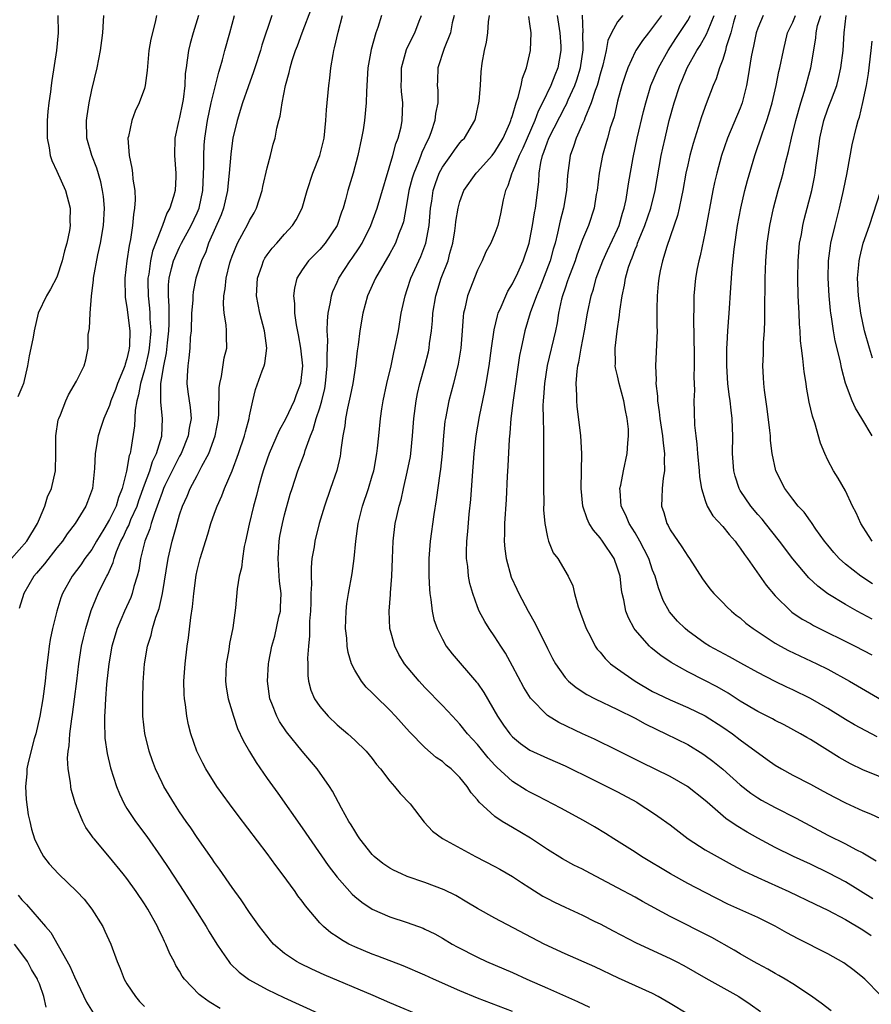
# Model space of a CAD drawing. Units: inches. Extents: x 2631000 to 2634000, y 1482000 to 1485000.
# Drawn here: x 2631789 to 2631886, y 1482088 to 1482201 of the extents above; entities that cross this region are included whole.
import ezdxf

# ---------------------------------------------------------------- set-up
doc = ezdxf.new("R2010")
doc.units = ezdxf.units.IN
doc.header["$MEASUREMENT"] = 0
doc.layers.add('LD26311482_2ft', color=240, linetype='Continuous')

msp = doc.modelspace()

# ---------------------------------------------------------------- linework, layer by layer
at = {"layer": 'LD26311482_2ft'}
for points, elevation in [([(2631835, 1482086.6), (2631831, 1482088.28), (2631829.12, 1482089.12), (2631823.5, 1482091.5), (2631822.12, 1482092.12), (2631820.78, 1482092.78), (2631820.37, 1482093), (2631819, 1482093.94), (2631817.74, 1482095), (2631817.39, 1482095.39), (2631816.14, 1482097), (2631815, 1482098.61), (2631814.04, 1482100.03), (2631813, 1482101.45), (2631811.55, 1482103.55), (2631811, 1482104.31), (2631810.73, 1482104.73), (2631809, 1482107.18), (2631808.28, 1482108.28), (2631807.76, 1482109), (2631807, 1482110.1), (2631806.41, 1482111), (2631805.21, 1482113), (2631805, 1482113.42), (2631804.26, 1482115), (2631803.91, 1482115.91), (2631803.52, 1482117), (2631803.03, 1482119.03), (2631802.83, 1482121), (2631802.8, 1482123), (2631802.84, 1482124.84), (2631803, 1482127), (2631803.36, 1482129), (2631803.75, 1482130.25), (2631803.92, 1482131), (2631804.3, 1482132.3), (2631804.68, 1482133.32), (2631805.07, 1482135), (2631805.71, 1482139), (2631806.17, 1482141), (2631806.6, 1482142.6), (2631807, 1482143.99), (2631807.33, 1482145), (2631807.86, 1482146.14), (2631808.21, 1482147), (2631809, 1482148.49), (2631809.28, 1482149), (2631809.56, 1482149.56), (2631810.34, 1482151), (2631811.08, 1482153), (2631811.44, 1482155), (2631811.48, 1482155.48), (2631811.53, 1482158.47), (2631811.6, 1482159), (2631811.8, 1482159.8), (2631812.1, 1482161.9), (2631812.39, 1482163), (2631812.35, 1482164.35), (2631812.36, 1482165), (2631812.33, 1482165.67), (2631812.1, 1482167), (2631812.02, 1482168.02), (2631812.07, 1482169), (2631812.22, 1482169.78), (2631812.34, 1482171), (2631812.76, 1482172.76), (2631812.82, 1482173), (2631813, 1482173.52), (2631813.6, 1482175), (2631814.39, 1482176.39), (2631814.72, 1482177), (2631815, 1482177.58), (2631815.52, 1482178.48), (2631815.8, 1482179), (2631816.42, 1482181), (2631816.52, 1482181.48), (2631817, 1482183.58), (2631817.38, 1482185), (2631817.7, 1482186.3), (2631817.9, 1482187), (2631818.12, 1482188.12), (2631818.34, 1482189), (2631818.5, 1482189.5), (2631818.71, 1482191), (2631819.09, 1482193), (2631819.52, 1482194.48), (2631819.61, 1482195), (2631819.86, 1482195.86), (2631820.25, 1482197), (2631820.46, 1482197.54), (2631820.98, 1482199), (2631822.09, 1482201.91)], 9388), ([(2631787.82, 1482139), (2631789.59, 1482141), (2631790.79, 1482143), (2631791, 1482143.53), (2631791.63, 1482145), (2631791.94, 1482146.06), (2631792.39, 1482147), (2631792.84, 1482149), (2631792.89, 1482151), (2631792.89, 1482153), (2631793.16, 1482154.84), (2631793.21, 1482155), (2631793.4, 1482155.4), (2631794.04, 1482157), (2631794.33, 1482157.67), (2631795.24, 1482159.24), (2631796.1, 1482161), (2631796.31, 1482161.69), (2631796.59, 1482163), (2631796.59, 1482164.59), (2631796.73, 1482165.27), (2631796.79, 1482167), (2631796.96, 1482168.96), (2631797.18, 1482170.82), (2631797.19, 1482171), (2631797.67, 1482173.67), (2631797.97, 1482175), (2631798.31, 1482177), (2631798.42, 1482179), (2631798.31, 1482180.31), (2631798.22, 1482181), (2631798.01, 1482182.01), (2631797.57, 1482183.57), (2631797.01, 1482185), (2631796.41, 1482187), (2631796.37, 1482189), (2631796.45, 1482189.55), (2631796.68, 1482191), (2631797, 1482192.49), (2631797.59, 1482195), (2631797.98, 1482197), (2631798.15, 1482198.15), (2631798.25, 1482199), (2631798.34, 1482200.34), (2631798.37, 1482201)], 9398), ([(2631793.11, 1482201), (2631793.13, 1482199), (2631792.96, 1482197), (2631792.42, 1482193.58), (2631792.34, 1482193), (2631792.26, 1482192.26), (2631792.08, 1482191), (2631791.97, 1482190.03), (2631791.9, 1482189), (2631791.88, 1482187), (2631792.11, 1482185.89), (2631792.24, 1482185), (2631792.42, 1482184.42), (2631793, 1482183.23), (2631794, 1482181), (2631794.5, 1482179), (2631794.49, 1482177.51), (2631794.5, 1482177), (2631794.43, 1482176.43), (2631794.14, 1482175), (2631793.88, 1482174.12), (2631793.62, 1482173), (2631793, 1482171.13), (2631792.26, 1482169.74), (2631791.81, 1482169), (2631790.88, 1482167), (2631790.4, 1482165), (2631790.29, 1482164.29), (2631790.04, 1482163), (2631789.85, 1482162.15), (2631789.66, 1482161), (2631789.18, 1482159), (2631789, 1482158.51), (2631788.53, 1482157.47)], 9400), ([(2631804.37, 1482201), (2631804.22, 1482200.22), (2631803.72, 1482198.28), (2631803.5, 1482197), (2631803.29, 1482194.71), (2631803.09, 1482193), (2631803, 1482192.67), (2631802.41, 1482191), (2631801.95, 1482190.05), (2631801.54, 1482189), (2631801.16, 1482187.16), (2631801.11, 1482187), (2631801.25, 1482185), (2631801.57, 1482183.57), (2631801.63, 1482183), (2631801.68, 1482182.32), (2631801.89, 1482181), (2631801.93, 1482179.93), (2631801.87, 1482179), (2631801.73, 1482178.27), (2631801.63, 1482177), (2631801.4, 1482175.4), (2631801.25, 1482174.75), (2631801, 1482173), (2631800.76, 1482171), (2631800.81, 1482168.81), (2631801, 1482167.68), (2631801.31, 1482165), (2631801.28, 1482163.28), (2631801.26, 1482163), (2631801.2, 1482162.8), (2631801, 1482161.81), (2631800.8, 1482161.2), (2631800.76, 1482161), (2631800.62, 1482160.62), (2631799.93, 1482159), (2631799.69, 1482158.31), (2631799.17, 1482157), (2631799, 1482156.47), (2631798.36, 1482155), (2631798.03, 1482153.97), (2631797.7, 1482153), (2631797.37, 1482151), (2631797.29, 1482149.29), (2631797.05, 1482147), (2631796.51, 1482145.49), (2631796.3, 1482145), (2631795.08, 1482143), (2631794.18, 1482141.82), (2631793.63, 1482141), (2631793, 1482140.23), (2631791.59, 1482138.41), (2631790.67, 1482137.33), (2631790.38, 1482137), (2631789.22, 1482135), (2631788.7, 1482133.3)], 9396), ([(2631809.18, 1482201), (2631808.55, 1482199), (2631808.21, 1482197.79), (2631808.02, 1482197), (2631807.88, 1482195.88), (2631807.74, 1482195), (2631807.65, 1482194.35), (2631807.59, 1482193), (2631807.4, 1482191.4), (2631807.34, 1482191), (2631807, 1482189.36), (2631806.87, 1482188.87), (2631806.46, 1482187), (2631806.42, 1482185), (2631806.58, 1482183), (2631806.58, 1482182.58), (2631806.5, 1482181), (2631806.33, 1482180.33), (2631805.91, 1482179), (2631805.57, 1482178.43), (2631805.06, 1482177), (2631803.9, 1482174.1), (2631803.67, 1482173), (2631803.48, 1482171.48), (2631803.39, 1482171), (2631803.38, 1482170.62), (2631803.43, 1482169), (2631803.59, 1482167.59), (2631803.63, 1482167), (2631803.63, 1482166.37), (2631803.72, 1482165), (2631803.55, 1482163), (2631803.47, 1482162.53), (2631803.12, 1482161), (2631803, 1482160.54), (2631802.55, 1482159), (2631802.33, 1482157.67), (2631802.12, 1482157), (2631801.92, 1482155.92), (2631801.85, 1482154.15), (2631801.45, 1482151.45), (2631801.35, 1482151), (2631801.25, 1482150.75), (2631800.96, 1482148.96), (2631800.44, 1482147), (2631800.02, 1482145.98), (2631799.75, 1482145), (2631799, 1482143.46), (2631798.37, 1482142.36), (2631797.54, 1482141), (2631797, 1482140.05), (2631796.21, 1482139), (2631795.73, 1482138.27), (2631794.76, 1482137), (2631793.64, 1482135), (2631793.47, 1482134.53), (2631792.99, 1482133), (2631792.51, 1482131), (2631792.25, 1482129.75), (2631792.13, 1482129), (2631792.02, 1482128.02), (2631791.78, 1482126.22), (2631791.66, 1482125), (2631791.39, 1482123), (2631791.04, 1482121), (2631790.6, 1482119), (2631790.42, 1482118.42), (2631789.74, 1482115.74), (2631789.59, 1482115), (2631789.57, 1482114.43), (2631789.41, 1482113), (2631789.5, 1482111.5), (2631789.74, 1482109.74), (2631789.9, 1482109), (2631790.11, 1482108.11), (2631790.44, 1482107), (2631791, 1482105.84), (2631791.47, 1482105), (2631792.14, 1482104.14), (2631793.19, 1482103), (2631795.29, 1482101), (2631796.11, 1482100.11), (2631796.99, 1482099), (2631798.24, 1482097), (2631798.49, 1482096.49), (2631799.16, 1482095), (2631799.87, 1482093), (2631800.21, 1482092.21), (2631800.68, 1482091), (2631801, 1482090.47), (2631801.96, 1482089), (2631802.45, 1482088.45), (2631803, 1482087.89)], 9394), ([(2631811.63, 1482087.63), (2631810.39, 1482088.39), (2631809.56, 1482089), (2631809.25, 1482089.25), (2631807.56, 1482091), (2631807.32, 1482091.32), (2631807, 1482091.9), (2631806.57, 1482092.57), (2631806.37, 1482093), (2631805.89, 1482093.89), (2631805.45, 1482095), (2631805.29, 1482095.29), (2631805, 1482095.92), (2631804.64, 1482096.64), (2631804.48, 1482097), (2631803.37, 1482099), (2631803, 1482099.58), (2631802.06, 1482101), (2631801, 1482102.47), (2631800.58, 1482103), (2631799, 1482104.91), (2631797.24, 1482107), (2631797.13, 1482107.13), (2631797, 1482107.35), (2631796.31, 1482108.31), (2631795.96, 1482109), (2631795.26, 1482110.74), (2631795.14, 1482111), (2631794.65, 1482112.65), (2631794.58, 1482113), (2631794.55, 1482113.45), (2631794.28, 1482115), (2631794.23, 1482116.23), (2631794.29, 1482117), (2631794.39, 1482117.61), (2631794.48, 1482119), (2631794.7, 1482120.7), (2631794.78, 1482121.22), (2631795.03, 1482122.97), (2631795.29, 1482125), (2631795.52, 1482127), (2631795.83, 1482129), (2631796.03, 1482129.97), (2631796.29, 1482131), (2631796.93, 1482133.07), (2631797.73, 1482135), (2631798.41, 1482136.41), (2631798.71, 1482137), (2631798.82, 1482137.18), (2631799.44, 1482138.56), (2631799.54, 1482139), (2631799.82, 1482139.82), (2631800.32, 1482141), (2631800.56, 1482141.44), (2631801, 1482142.39), (2631801.21, 1482142.79), (2631801.46, 1482143.46), (2631802.15, 1482145), (2631802.36, 1482145.64), (2631803, 1482147.4), (2631803.61, 1482149), (2631803.93, 1482150.07), (2631804.39, 1482151), (2631804.97, 1482152.97), (2631805.07, 1482155), (2631804.86, 1482156.86), (2631804.88, 1482157.12), (2631804.88, 1482159), (2631805.21, 1482161), (2631805.53, 1482162.47), (2631805.64, 1482163.64), (2631805.78, 1482165), (2631805.81, 1482165.81), (2631805.8, 1482167), (2631805.81, 1482167.81), (2631805.73, 1482169), (2631805.74, 1482170.26), (2631805.81, 1482171), (2631806.1, 1482172.1), (2631806.31, 1482173), (2631807, 1482174.53), (2631807.24, 1482175), (2631808.33, 1482177), (2631809, 1482178.45), (2631809.23, 1482179), (2631809.66, 1482181), (2631809.79, 1482183.79), (2631809.76, 1482185), (2631809.8, 1482186.2), (2631809.87, 1482187), (2631810.18, 1482189), (2631810.62, 1482191), (2631811.48, 1482194.52), (2631811.65, 1482195), (2631811.92, 1482195.92), (2631812.19, 1482197), (2631812.75, 1482199), (2631813.29, 1482201)], 9392), ([(2631817.55, 1482201), (2631816.41, 1482197.59), (2631816.24, 1482197), (2631815.58, 1482195), (2631815.45, 1482194.55), (2631814.84, 1482192.84), (2631814.2, 1482191), (2631813.57, 1482189), (2631813.1, 1482187), (2631813, 1482186.4), (2631812.84, 1482185.16), (2631812.66, 1482183), (2631812.5, 1482181.5), (2631812.47, 1482181), (2631812.03, 1482179), (2631811.75, 1482178.25), (2631810.32, 1482175), (2631809.99, 1482174.01), (2631809.5, 1482173), (2631808.85, 1482171), (2631808.56, 1482169.44), (2631808.51, 1482169), (2631808.5, 1482168.5), (2631808.38, 1482167), (2631808.31, 1482165), (2631808.22, 1482164.22), (2631808.16, 1482163), (2631808.08, 1482161.92), (2631807.93, 1482161), (2631807.87, 1482159.87), (2631807.85, 1482159), (2631807.96, 1482158.04), (2631808.23, 1482156.23), (2631808.31, 1482155), (2631808.1, 1482153.9), (2631807.99, 1482153), (2631807.17, 1482151), (2631807, 1482150.69), (2631805.34, 1482147.34), (2631805.18, 1482147), (2631805, 1482146.56), (2631804.61, 1482145.39), (2631804.13, 1482144.13), (2631803.78, 1482143), (2631803.62, 1482142.38), (2631803.03, 1482141), (2631802.53, 1482139), (2631802.34, 1482137.66), (2631802.17, 1482137), (2631801.8, 1482135.8), (2631801.6, 1482135), (2631801.44, 1482134.56), (2631800.73, 1482133), (2631799.89, 1482131), (2631799.29, 1482129), (2631798.92, 1482127), (2631798.68, 1482124.68), (2631798.55, 1482123), (2631798.49, 1482121.51), (2631798.45, 1482121), (2631798.42, 1482120.42), (2631798.49, 1482118.49), (2631798.74, 1482116.74), (2631799.13, 1482115.13), (2631799.81, 1482113), (2631800.14, 1482112.14), (2631800.68, 1482111), (2631801, 1482110.48), (2631801.97, 1482109), (2631803.26, 1482107.26), (2631804.91, 1482104.91), (2631805.72, 1482103.72), (2631807.49, 1482101), (2631808.78, 1482099), (2631810.04, 1482097), (2631810.39, 1482096.39), (2631811.26, 1482095), (2631811.84, 1482094.16), (2631812.62, 1482093), (2631812.79, 1482092.79), (2631813.79, 1482091.79), (2631814.86, 1482091), (2631815, 1482090.91), (2631817, 1482089.82), (2631818.91, 1482088.91), (2631825, 1482086.14)], 9390), ([(2631845, 1482087.29), (2631841, 1482088.84), (2631839, 1482089.67), (2631835.99, 1482091), (2631835, 1482091.46), (2631832.52, 1482092.52), (2631829.62, 1482093.62), (2631829, 1482093.83), (2631827, 1482094.67), (2631826.33, 1482095), (2631825.47, 1482095.47), (2631825, 1482095.81), (2631824.28, 1482096.28), (2631823.42, 1482097), (2631823, 1482097.42), (2631821.36, 1482099.36), (2631821, 1482099.88), (2631820.52, 1482100.52), (2631820.19, 1482101), (2631818.73, 1482103), (2631817.98, 1482103.97), (2631817, 1482105.32), (2631813.68, 1482109.68), (2631812.69, 1482111), (2631811.98, 1482111.98), (2631811.26, 1482113), (2631810, 1482115), (2631809.65, 1482115.65), (2631808.99, 1482117), (2631808.3, 1482119), (2631808.02, 1482120.02), (2631807.83, 1482121), (2631807.67, 1482122.33), (2631807.56, 1482123), (2631807.53, 1482123.53), (2631807.51, 1482125), (2631807.65, 1482127), (2631807.89, 1482129), (2631808.04, 1482129.96), (2631808.28, 1482132.28), (2631808.49, 1482133.51), (2631808.62, 1482135), (2631808.89, 1482137.11), (2631809, 1482137.62), (2631809.34, 1482139), (2631810.23, 1482141.77), (2631810.59, 1482143), (2631811, 1482144.19), (2631811.28, 1482145), (2631811.83, 1482146.17), (2631812.14, 1482147), (2631813, 1482149), (2631813.75, 1482151), (2631814.43, 1482153), (2631814.52, 1482153.48), (2631814.95, 1482155), (2631815, 1482155.3), (2631815.37, 1482157), (2631815.69, 1482158.31), (2631816.43, 1482160.43), (2631816.65, 1482161), (2631816.73, 1482161.27), (2631816.98, 1482163), (2631816.73, 1482164.73), (2631816.71, 1482165), (2631816.16, 1482167), (2631815.8, 1482169), (2631815.9, 1482171), (2631816.38, 1482172.38), (2631816.57, 1482173), (2631816.72, 1482173.28), (2631817, 1482173.68), (2631817.57, 1482174.43), (2631818.09, 1482175), (2631819, 1482176.03), (2631819.91, 1482177), (2631820.32, 1482177.68), (2631821, 1482178.99), (2631821.57, 1482181), (2631822.22, 1482183), (2631823.02, 1482185), (2631823.5, 1482187), (2631823.71, 1482189), (2631823.79, 1482190.21), (2631824.05, 1482193), (2631824.17, 1482193.83), (2631824.28, 1482195), (2631824.52, 1482196.52), (2631824.61, 1482197), (2631824.7, 1482197.3), (2631825.1, 1482199.1), (2631825.59, 1482201)], 9386), ([(2631830.05, 1482201), (2631829.63, 1482199.63), (2631829.4, 1482199), (2631828.88, 1482197.12), (2631828.49, 1482195), (2631828.33, 1482192.33), (2631828.32, 1482191), (2631828.12, 1482189), (2631827.95, 1482187.95), (2631827.77, 1482187), (2631827.34, 1482185), (2631826.82, 1482183), (2631826.2, 1482181), (2631825.94, 1482179.94), (2631825.67, 1482179), (2631825.48, 1482178.52), (2631824.99, 1482177), (2631823.62, 1482175), (2631823, 1482174.28), (2631821.73, 1482173), (2631821, 1482171.94), (2631820.4, 1482171), (2631820.12, 1482169.88), (2631820.01, 1482169), (2631820.12, 1482168.12), (2631820.13, 1482167), (2631820.31, 1482165.69), (2631820.55, 1482164.55), (2631820.82, 1482163), (2631821.02, 1482161), (2631820.81, 1482159), (2631820.32, 1482157.68), (2631820.1, 1482157), (2631819.09, 1482154.91), (2631818.37, 1482153.63), (2631817.24, 1482151), (2631817, 1482150.34), (2631816.56, 1482149), (2631816.37, 1482148.37), (2631815.99, 1482147), (2631815.79, 1482146.21), (2631815.45, 1482145), (2631814.94, 1482142.94), (2631814.53, 1482141), (2631814.38, 1482140.38), (2631814.17, 1482139), (2631814.07, 1482137.93), (2631813.8, 1482137), (2631813.56, 1482135.56), (2631813.39, 1482133.39), (2631813.09, 1482131.09), (2631812.71, 1482129.29), (2631812.61, 1482128.61), (2631812.32, 1482127), (2631812.26, 1482125), (2631812.34, 1482124.34), (2631812.57, 1482123), (2631813.16, 1482121), (2631813.62, 1482119.62), (2631814.25, 1482118.25), (2631814.97, 1482116.97), (2631815.73, 1482115.73), (2631817, 1482113.91), (2631818.22, 1482112.22), (2631821, 1482108.27), (2631823.97, 1482103.97), (2631825, 1482102.62), (2631826.71, 1482100.71), (2631827, 1482100.44), (2631827.79, 1482099.79), (2631829, 1482098.97), (2631831, 1482098.12), (2631833, 1482097.47), (2631834.8, 1482096.8), (2631835, 1482096.71), (2631836.15, 1482096.15), (2631837, 1482095.68), (2631838.13, 1482095), (2631838.68, 1482094.68), (2631841, 1482093.49), (2631842.04, 1482093), (2631845, 1482091.75), (2631846.64, 1482091), (2631849, 1482089.95), (2631849.67, 1482089.67), (2631852.44, 1482088.44), (2631853.79, 1482087.79)], 9384), ([(2631865.03, 1482087), (2631863, 1482088.23), (2631861.64, 1482089), (2631861, 1482089.34), (2631857.12, 1482091.12), (2631854.39, 1482092.39), (2631851, 1482093.88), (2631848.62, 1482095), (2631843, 1482097.94), (2631841, 1482099.06), (2631839.8, 1482099.8), (2631838.54, 1482100.54), (2631837.2, 1482101.2), (2631835, 1482102.02), (2631833, 1482102.71), (2631832.34, 1482103), (2631831.43, 1482103.43), (2631831, 1482103.68), (2631830.21, 1482104.21), (2631829.22, 1482105), (2631829, 1482105.22), (2631827.59, 1482107), (2631827.37, 1482107.37), (2631827, 1482107.91), (2631826.6, 1482108.6), (2631826.33, 1482109), (2631825.47, 1482110.53), (2631824.46, 1482112.46), (2631824.11, 1482113), (2631822.71, 1482115), (2631821, 1482117.03), (2631819.22, 1482119.22), (2631818.4, 1482120.4), (2631818.09, 1482121), (2631817.54, 1482122.46), (2631817.31, 1482123), (2631817.04, 1482125), (2631817.17, 1482127), (2631817.2, 1482127.2), (2631817.54, 1482129), (2631817.87, 1482130.13), (2631818.35, 1482132.35), (2631818.51, 1482133), (2631818.54, 1482133.46), (2631818.6, 1482135), (2631818.42, 1482136.42), (2631818.35, 1482137.65), (2631818.24, 1482139), (2631818.37, 1482141), (2631818.46, 1482141.54), (2631818.75, 1482143), (2631819, 1482144), (2631819.64, 1482146.36), (2631819.84, 1482147), (2631820.51, 1482149), (2631821.26, 1482151), (2631821.35, 1482151.35), (2631821.95, 1482153), (2631822.27, 1482153.73), (2631822.61, 1482155), (2631823, 1482156.19), (2631823.24, 1482157), (2631823.58, 1482158.42), (2631823.68, 1482159), (2631823.87, 1482161), (2631823.84, 1482162.16), (2631823.92, 1482163.92), (2631823.87, 1482165), (2631823.88, 1482166.12), (2631823.98, 1482167), (2631824.25, 1482168.25), (2631824.35, 1482169), (2631824.51, 1482169.49), (2631825, 1482170.56), (2631825.19, 1482171), (2631826.49, 1482173), (2631826.71, 1482173.29), (2631827.52, 1482174.48), (2631827.83, 1482175), (2631828.82, 1482177), (2631829.41, 1482178.59), (2631829.54, 1482179), (2631831.34, 1482185), (2631831.67, 1482186.33), (2631831.97, 1482187), (2631832.28, 1482188.28), (2631832.42, 1482189), (2631832.48, 1482191), (2631832.33, 1482192.33), (2631832.29, 1482193), (2631832.32, 1482193.68), (2631832.34, 1482195), (2631832.9, 1482197.1), (2631833.56, 1482198.44), (2631833.84, 1482199), (2631834.35, 1482200.35), (2631834.61, 1482201)], 9382), ([(2631838.34, 1482201), (2631838.13, 1482200.13), (2631837.91, 1482199), (2631837.22, 1482197.22), (2631836.5, 1482195), (2631836.43, 1482193.57), (2631836.42, 1482193), (2631836.47, 1482192.47), (2631836.47, 1482191), (2631836.21, 1482189.79), (2631836.13, 1482189), (2631835.71, 1482187.71), (2631835.45, 1482187), (2631835.3, 1482186.7), (2631834.67, 1482185.33), (2631834.56, 1482185), (2631834.29, 1482184.29), (2631833.73, 1482183), (2631833.57, 1482182.43), (2631833.19, 1482181), (2631833, 1482179.84), (2631832.55, 1482177.45), (2631832.4, 1482177), (2631832, 1482176), (2631831.64, 1482175), (2631831.43, 1482174.57), (2631831, 1482173.81), (2631829.37, 1482171), (2631828.47, 1482169), (2631827.94, 1482167), (2631827.59, 1482165), (2631827.38, 1482163.38), (2631827.28, 1482162.72), (2631827.07, 1482161), (2631826.77, 1482159), (2631826.48, 1482157.52), (2631826.16, 1482156.16), (2631825.94, 1482155), (2631825.85, 1482154.15), (2631825.63, 1482153), (2631825.41, 1482151.41), (2631825.37, 1482151), (2631825.32, 1482150.68), (2631824.95, 1482149.05), (2631824.25, 1482147), (2631823.53, 1482145), (2631822.92, 1482143), (2631822.44, 1482141), (2631822.35, 1482140.35), (2631822.12, 1482139), (2631822.01, 1482137.99), (2631822.02, 1482137), (2631822.06, 1482136.06), (2631822, 1482135), (2631821.98, 1482133.98), (2631821.94, 1482133), (2631821.84, 1482131.84), (2631821.82, 1482131), (2631821.82, 1482130.18), (2631821.71, 1482129), (2631821.62, 1482127.62), (2631821.64, 1482127), (2631821.64, 1482125.64), (2631821.73, 1482125), (2631821.98, 1482123.98), (2631822.39, 1482123), (2631823, 1482122.11), (2631823.96, 1482121), (2631825, 1482120.02), (2631826.2, 1482119), (2631827, 1482118.28), (2631828.32, 1482117), (2631829, 1482116.17), (2631829.5, 1482115.5), (2631829.93, 1482115), (2631831, 1482113.58), (2631831.54, 1482113), (2631832.18, 1482112.18), (2631833.33, 1482111), (2631834.93, 1482108.93), (2631835.87, 1482107.87), (2631837.03, 1482107.03), (2631840.78, 1482105), (2631843, 1482103.85), (2631843.55, 1482103.55), (2631845, 1482102.72), (2631846.03, 1482102.03), (2631847, 1482101.4), (2631848.48, 1482100.48), (2631849, 1482100.19), (2631849.79, 1482099.79), (2631851, 1482099.22), (2631853, 1482098.29), (2631854.41, 1482097.59), (2631855, 1482097.3), (2631856.5, 1482096.5), (2631859.13, 1482095.13), (2631863, 1482093.34), (2631863.68, 1482093), (2631864.55, 1482092.55), (2631867.09, 1482091.09), (2631870.83, 1482089), (2631872.14, 1482088.14), (2631873.32, 1482087.32)], 9380), ([(2631881.37, 1482087.37), (2631880.25, 1482088.25), (2631879, 1482089.14), (2631877, 1482090.47), (2631876.14, 1482091), (2631875.42, 1482091.42), (2631875, 1482091.65), (2631874.15, 1482092.15), (2631873, 1482092.73), (2631872.53, 1482093), (2631871, 1482093.87), (2631870.3, 1482094.3), (2631867.75, 1482095.75), (2631863, 1482098.15), (2631859.85, 1482099.85), (2631859, 1482100.34), (2631857, 1482101.42), (2631853.34, 1482103.34), (2631853, 1482103.53), (2631852.02, 1482104.02), (2631850.73, 1482104.73), (2631849, 1482105.78), (2631847.07, 1482107.07), (2631845, 1482108.32), (2631844.56, 1482108.56), (2631843.84, 1482109), (2631843, 1482109.57), (2631841.19, 1482111.19), (2631841, 1482111.48), (2631840.28, 1482112.28), (2631839.83, 1482113), (2631839, 1482114), (2631837.99, 1482115), (2631837.43, 1482115.43), (2631837, 1482115.82), (2631836.31, 1482116.31), (2631835, 1482117.43), (2631833.23, 1482119.23), (2631831.64, 1482121), (2631831, 1482121.69), (2631829.32, 1482123.32), (2631829, 1482123.68), (2631828.32, 1482124.32), (2631827.77, 1482125), (2631827, 1482126.26), (2631826.64, 1482127), (2631826.26, 1482128.26), (2631826.15, 1482129), (2631826.08, 1482129.92), (2631825.96, 1482131), (2631826.01, 1482133), (2631826.11, 1482133.89), (2631826.28, 1482135), (2631826.7, 1482137.3), (2631826.93, 1482139), (2631827.12, 1482141), (2631827.4, 1482143), (2631827.9, 1482145), (2631828.57, 1482147), (2631829, 1482148.43), (2631829.16, 1482149), (2631829.2, 1482149.2), (2631829.53, 1482151), (2631829.61, 1482151.61), (2631829.75, 1482153), (2631829.94, 1482155), (2631830.1, 1482156.1), (2631830.25, 1482157), (2631830.68, 1482159), (2631831.15, 1482161), (2631831.47, 1482162.53), (2631831.59, 1482163), (2631831.98, 1482165), (2631832.31, 1482167), (2631832.74, 1482169), (2631833, 1482169.71), (2631833.41, 1482171), (2631834.54, 1482173.46), (2631835.11, 1482175), (2631835.48, 1482177), (2631835.65, 1482179), (2631835.78, 1482179.78), (2631835.94, 1482181), (2631836.2, 1482181.8), (2631836.65, 1482183), (2631837, 1482183.68), (2631837.97, 1482185), (2631838.38, 1482185.62), (2631839, 1482186.45), (2631839.26, 1482186.74), (2631839.52, 1482187), (2631840.71, 1482189), (2631840.78, 1482189.22), (2631841.2, 1482191.2), (2631841.35, 1482193), (2631841.43, 1482194.57), (2631841.54, 1482195.54), (2631841.79, 1482197), (2631842.05, 1482197.95), (2631842.19, 1482199), (2631842.26, 1482200.26), (2631842.37, 1482201)], 9378), ([(2631887, 1482089.18), (2631885.21, 1482091), (2631885, 1482091.19), (2631883.99, 1482091.99), (2631882.84, 1482092.84), (2631881, 1482093.88), (2631877.6, 1482095.6), (2631876.3, 1482096.3), (2631875, 1482097.05), (2631873, 1482098.03), (2631869.57, 1482099.57), (2631867, 1482100.87), (2631865, 1482101.92), (2631863.02, 1482103.02), (2631859.71, 1482105), (2631859, 1482105.47), (2631856.57, 1482107), (2631855.62, 1482107.62), (2631854.38, 1482108.38), (2631853.11, 1482109.11), (2631850.51, 1482110.51), (2631847.89, 1482111.89), (2631847, 1482112.33), (2631846.58, 1482112.58), (2631845, 1482113.56), (2631843.2, 1482115.2), (2631843, 1482115.41), (2631842.24, 1482116.24), (2631841, 1482117.77), (2631839.87, 1482119), (2631839, 1482120.11), (2631838.15, 1482121), (2631837, 1482122.24), (2631835, 1482124.29), (2631834.34, 1482125), (2631832.69, 1482127), (2631832.05, 1482128.05), (2631831.56, 1482129), (2631831.02, 1482131.02), (2631830.94, 1482133), (2631831.09, 1482134.91), (2631831.09, 1482135.09), (2631831.23, 1482137), (2631831.3, 1482139), (2631831.38, 1482141), (2631831.63, 1482143), (2631831.79, 1482143.79), (2631832.06, 1482145), (2631832.28, 1482145.72), (2631832.55, 1482147), (2631833, 1482148.87), (2631833.35, 1482150.65), (2631833.4, 1482151), (2631833.61, 1482153), (2631833.76, 1482155), (2631834, 1482157), (2631834.17, 1482157.83), (2631834.44, 1482159), (2631834.99, 1482160.99), (2631835.4, 1482162.6), (2631835.48, 1482163), (2631835.53, 1482163.53), (2631835.75, 1482165), (2631835.87, 1482166.13), (2631835.93, 1482167), (2631836.24, 1482169), (2631836.87, 1482171), (2631837.65, 1482173), (2631837.86, 1482173.86), (2631838.18, 1482175), (2631838.41, 1482176.41), (2631838.49, 1482177), (2631838.54, 1482177.46), (2631838.79, 1482179), (2631839, 1482179.77), (2631839.46, 1482181), (2631840.85, 1482183), (2631841, 1482183.15), (2631842.67, 1482185), (2631843, 1482185.41), (2631843.93, 1482187), (2631844.7, 1482188.7), (2631844.81, 1482189), (2631844.85, 1482189.15), (2631845, 1482189.57), (2631845.42, 1482191), (2631845.67, 1482191.67), (2631846, 1482193), (2631846.15, 1482193.85), (2631846.62, 1482195), (2631847.05, 1482197), (2631847.12, 1482199), (2631847, 1482200.02), (2631846.88, 1482200.88)], 9376), ([(2631850.1, 1482201), (2631850.41, 1482199), (2631850.52, 1482197.48), (2631850.53, 1482197), (2631850.19, 1482195), (2631849.83, 1482194.17), (2631849.39, 1482193), (2631848.42, 1482191), (2631847.94, 1482190.06), (2631847.56, 1482189), (2631846.66, 1482187), (2631846.17, 1482185.83), (2631845.76, 1482185), (2631845, 1482183.16), (2631844.91, 1482183), (2631844.47, 1482181.53), (2631844.19, 1482181), (2631843.94, 1482179.94), (2631843.65, 1482178.35), (2631843.34, 1482177), (2631843, 1482176.09), (2631842.52, 1482175), (2631841.98, 1482174.02), (2631841.53, 1482173), (2631841, 1482171.92), (2631839.87, 1482169), (2631839.56, 1482167.56), (2631839.41, 1482167), (2631839.36, 1482166.64), (2631839.26, 1482165), (2631839.1, 1482163), (2631838.8, 1482161.2), (2631838.26, 1482159), (2631837.74, 1482157), (2631837.35, 1482155), (2631837.3, 1482154.7), (2631837.13, 1482153), (2631836.96, 1482151), (2631836.79, 1482149.21), (2631836.7, 1482148.7), (2631836.31, 1482145.69), (2631836.03, 1482144.03), (2631835.6, 1482141), (2631835.44, 1482139), (2631835.45, 1482137), (2631835.52, 1482135.52), (2631835.57, 1482135), (2631835.69, 1482134.31), (2631835.83, 1482133), (2631836.04, 1482132.04), (2631836.4, 1482131), (2631837, 1482129.79), (2631837.45, 1482129), (2631838.12, 1482128.12), (2631840.9, 1482124.9), (2631841, 1482124.76), (2631841.72, 1482123.72), (2631843.29, 1482121), (2631843.98, 1482119.98), (2631844.71, 1482119), (2631845, 1482118.67), (2631845.9, 1482117.9), (2631847, 1482117.13), (2631849, 1482116.2), (2631851, 1482115.33), (2631854.24, 1482113.76), (2631855.78, 1482113), (2631857, 1482112.36), (2631859.18, 1482111.18), (2631859.48, 1482111), (2631861, 1482110.02), (2631861.61, 1482109.61), (2631863, 1482108.59), (2631865.06, 1482107), (2631867, 1482105.77), (2631868.35, 1482105), (2631870.06, 1482104.06), (2631871.37, 1482103.37), (2631873, 1482102.58), (2631876.54, 1482101), (2631879.55, 1482099.55), (2631881, 1482098.88), (2631883, 1482097.82), (2631885, 1482096.62), (2631885.96, 1482095.96)], 9374), ([(2631886.15, 1482100.15), (2631883, 1482102.11), (2631881.1, 1482103.1), (2631879, 1482104.11), (2631877.09, 1482105), (2631875, 1482106.02), (2631873, 1482107.08), (2631871.77, 1482107.77), (2631870.53, 1482108.53), (2631869.35, 1482109.35), (2631867.21, 1482111.21), (2631867, 1482111.4), (2631864.96, 1482113), (2631863, 1482114.12), (2631859.73, 1482115.73), (2631857, 1482117.11), (2631854.38, 1482118.38), (2631853, 1482119.01), (2631850.29, 1482120.29), (2631849, 1482121.07), (2631847.05, 1482123.05), (2631846.29, 1482124.29), (2631845, 1482126.73), (2631844.19, 1482128.19), (2631843.66, 1482129), (2631843, 1482130.05), (2631842.34, 1482131), (2631841.83, 1482131.83), (2631841.2, 1482133), (2631841, 1482133.5), (2631840.46, 1482135), (2631840.15, 1482136.15), (2631840, 1482137), (2631839.9, 1482138.1), (2631839.77, 1482139), (2631839.76, 1482139.76), (2631839.8, 1482141), (2631839.92, 1482142.08), (2631840.07, 1482144.07), (2631840.25, 1482145.75), (2631840.44, 1482148.44), (2631840.64, 1482151), (2631840.86, 1482153), (2631841.23, 1482155.23), (2631841.84, 1482158.16), (2631842, 1482159), (2631842.34, 1482161), (2631842.61, 1482163), (2631842.91, 1482165.09), (2631843.29, 1482166.71), (2631843.38, 1482167), (2631843.72, 1482167.72), (2631844.24, 1482169), (2631844.48, 1482169.52), (2631845, 1482170.34), (2631845.6, 1482171.6), (2631846.22, 1482173), (2631846.91, 1482175), (2631847, 1482175.41), (2631847.3, 1482177), (2631847.52, 1482178.48), (2631847.62, 1482179), (2631848, 1482182), (2631848.04, 1482183), (2631848.22, 1482184.22), (2631848.42, 1482185), (2631848.6, 1482185.4), (2631849, 1482186.57), (2631849.13, 1482186.87), (2631849.17, 1482187), (2631851, 1482190.59), (2631851.15, 1482190.85), (2631851.37, 1482191.37), (2631852.12, 1482193), (2631852.36, 1482193.64), (2631852.78, 1482195), (2631853.08, 1482197.08), (2631853.05, 1482199), (2631853.06, 1482199.06), (2631852.98, 1482201.02)], 9372), ([(2631857.58, 1482201), (2631857, 1482200.27), (2631856.3, 1482199), (2631855.88, 1482198.12), (2631855.7, 1482197), (2631855.3, 1482195.3), (2631855, 1482194.28), (2631854.74, 1482193.26), (2631854.65, 1482193), (2631854.44, 1482192.44), (2631854, 1482191), (2631853.25, 1482189.25), (2631853.17, 1482189), (2631853, 1482188.61), (2631852.27, 1482187), (2631851.97, 1482186.03), (2631851.57, 1482185), (2631851.27, 1482182.73), (2631851.16, 1482181), (2631850.81, 1482179), (2631850.44, 1482177.56), (2631850.15, 1482176.15), (2631849.86, 1482175), (2631849.66, 1482174.33), (2631849.3, 1482173), (2631848.11, 1482169.89), (2631847.74, 1482169), (2631847.03, 1482167.03), (2631846.42, 1482165), (2631846.27, 1482164.27), (2631845.98, 1482163), (2631845.82, 1482162.18), (2631845.08, 1482157.08), (2631844.81, 1482155), (2631844.69, 1482153.31), (2631844.61, 1482152.61), (2631844.47, 1482149.53), (2631844.4, 1482148.4), (2631844.27, 1482145.73), (2631844.09, 1482143), (2631844.09, 1482141.91), (2631844.05, 1482141), (2631844.12, 1482140.12), (2631844.27, 1482139), (2631844.87, 1482136.87), (2631845.49, 1482135.49), (2631845.73, 1482135), (2631846.8, 1482133), (2631847.6, 1482131.6), (2631849, 1482128.72), (2631849.58, 1482127.58), (2631849.9, 1482127), (2631851, 1482125.44), (2631851.41, 1482125), (2631852.27, 1482124.27), (2631853.48, 1482123.48), (2631854.44, 1482123), (2631857, 1482121.78), (2631859, 1482120.77), (2631860.14, 1482120.14), (2631861.48, 1482119.48), (2631862.52, 1482119), (2631865, 1482117.77), (2631866.72, 1482116.72), (2631867, 1482116.54), (2631867.88, 1482115.88), (2631869, 1482114.97), (2631871, 1482113.16), (2631872.22, 1482112.22), (2631873, 1482111.7), (2631873.44, 1482111.44), (2631875, 1482110.59), (2631877.38, 1482109.38), (2631881, 1482107.44), (2631883, 1482106.43), (2631884.19, 1482105.81), (2631885, 1482105.41), (2631886.5, 1482104.5)], 9370), ([(2631862.01, 1482201), (2631861, 1482199.6), (2631860.51, 1482199), (2631859.85, 1482198.15), (2631859.08, 1482197), (2631859, 1482196.85), (2631858.15, 1482195), (2631857.85, 1482194.15), (2631857.47, 1482193), (2631857, 1482191.21), (2631856.59, 1482189.41), (2631856.17, 1482188.17), (2631855.84, 1482187), (2631855.67, 1482186.33), (2631855.28, 1482185), (2631854.89, 1482183), (2631854.66, 1482181), (2631854.57, 1482180.57), (2631854.34, 1482179), (2631853.67, 1482177), (2631853, 1482175.41), (2631852.36, 1482173.64), (2631852.15, 1482173), (2631851.39, 1482171), (2631851.3, 1482170.7), (2631851, 1482169.88), (2631850.7, 1482169), (2631850.6, 1482168.6), (2631850.26, 1482167), (2631850.09, 1482165.91), (2631849.9, 1482165), (2631848.95, 1482161.05), (2631848.64, 1482159), (2631848.56, 1482157.44), (2631848.5, 1482157), (2631848.47, 1482156.47), (2631848.49, 1482155), (2631848.55, 1482153.45), (2631848.53, 1482152.53), (2631848.56, 1482151), (2631848.55, 1482149.45), (2631848.53, 1482148.53), (2631848.53, 1482147), (2631848.58, 1482145.42), (2631848.56, 1482144.56), (2631848.7, 1482143), (2631849, 1482141.44), (2631849.11, 1482141), (2631849.65, 1482139.65), (2631850.16, 1482139), (2631851.37, 1482137), (2631851.89, 1482135.89), (2631852.08, 1482135), (2631852.49, 1482133.51), (2631852.68, 1482133), (2631852.78, 1482132.78), (2631853.42, 1482131), (2631853.9, 1482130.1), (2631854.45, 1482129), (2631854.67, 1482128.67), (2631855, 1482128.31), (2631855.58, 1482127.58), (2631856.2, 1482127), (2631857, 1482126.41), (2631858.99, 1482125), (2631861, 1482123.84), (2631861.55, 1482123.55), (2631863, 1482122.86), (2631865, 1482122.02), (2631867, 1482121.06), (2631869, 1482119.76), (2631870.1, 1482119), (2631871, 1482118.32), (2631874.08, 1482116.08), (2631875, 1482115.42), (2631875.7, 1482115), (2631877, 1482114.28), (2631879, 1482113.25), (2631880.47, 1482112.47), (2631881.76, 1482111.76), (2631883, 1482111.11), (2631885, 1482110.22), (2631885.87, 1482109.87), (2631887, 1482109.34)], 9368), ([(2631888.55, 1482113.45), (2631885, 1482114.9), (2631883.59, 1482115.59), (2631882.3, 1482116.3), (2631879, 1482118.33), (2631878.58, 1482118.58), (2631877.89, 1482119), (2631876.02, 1482120.02), (2631875, 1482120.52), (2631874.69, 1482120.69), (2631873, 1482121.55), (2631871, 1482122.71), (2631869.62, 1482123.62), (2631868.35, 1482124.35), (2631866.89, 1482125.11), (2631865, 1482126.06), (2631863.12, 1482127.12), (2631861.93, 1482127.93), (2631860.83, 1482128.83), (2631860.66, 1482129), (2631859, 1482130.88), (2631858.91, 1482131), (2631858.23, 1482132.23), (2631857.95, 1482133), (2631857.72, 1482134.28), (2631857.54, 1482135), (2631857.45, 1482135.45), (2631857.28, 1482137), (2631857, 1482137.9), (2631856.61, 1482139), (2631855.27, 1482141), (2631855, 1482141.37), (2631854.24, 1482142.24), (2631853.77, 1482143), (2631853.53, 1482143.53), (2631853.05, 1482145), (2631852.85, 1482147), (2631852.9, 1482151), (2631852.79, 1482153), (2631852.4, 1482156.4), (2631852.34, 1482157), (2631852.35, 1482157.65), (2631852.28, 1482159), (2631852.39, 1482160.39), (2631852.48, 1482161), (2631852.59, 1482161.41), (2631852.86, 1482163), (2631853.24, 1482165), (2631853.56, 1482167), (2631853.99, 1482169), (2631854.24, 1482169.76), (2631854.57, 1482171), (2631855.3, 1482173), (2631855.83, 1482174.17), (2631857, 1482176.58), (2631857.18, 1482177), (2631857.57, 1482178.43), (2631857.76, 1482179), (2631857.98, 1482179.98), (2631858.23, 1482181.77), (2631858.79, 1482184.79), (2631859.25, 1482187), (2631859.96, 1482190.04), (2631860.21, 1482191), (2631860.81, 1482193), (2631861.66, 1482195), (2631862.76, 1482197), (2631863.63, 1482198.37), (2631865, 1482200.43), (2631865.33, 1482201)], 9366), ([(2631886.64, 1482118.64), (2631885.32, 1482119.32), (2631884.04, 1482120.04), (2631883, 1482120.64), (2631881, 1482121.88), (2631879.02, 1482123.02), (2631877, 1482124.01), (2631876.32, 1482124.32), (2631874.97, 1482124.97), (2631873, 1482125.98), (2631871.05, 1482127.05), (2631869.77, 1482127.77), (2631867.5, 1482129), (2631867, 1482129.32), (2631865, 1482130.75), (2631864.7, 1482131), (2631863.85, 1482131.85), (2631862.93, 1482132.93), (2631862.21, 1482134.21), (2631861.65, 1482135.65), (2631861.27, 1482137), (2631861, 1482137.69), (2631860.55, 1482139), (2631860.04, 1482140.04), (2631859.54, 1482141), (2631859, 1482141.95), (2631858.32, 1482143), (2631857.94, 1482143.94), (2631857.42, 1482145), (2631857.28, 1482146.72), (2631857.27, 1482147), (2631857.36, 1482147.36), (2631857.68, 1482149), (2631858.11, 1482151), (2631858.16, 1482152.16), (2631858.24, 1482153), (2631858.23, 1482153.77), (2631858.1, 1482155), (2631857.9, 1482155.9), (2631857.73, 1482157), (2631857.18, 1482159), (2631857, 1482159.84), (2631856.77, 1482160.77), (2631856.74, 1482161), (2631856.76, 1482161.24), (2631856.74, 1482163), (2631856.95, 1482164.95), (2631857.21, 1482166.79), (2631857.24, 1482167.24), (2631857.52, 1482169), (2631857.8, 1482170.2), (2631857.92, 1482171), (2631858.25, 1482172.25), (2631858.5, 1482173), (2631858.66, 1482173.34), (2631859, 1482174.28), (2631859.22, 1482174.78), (2631859.28, 1482175), (2631859.45, 1482175.45), (2631860.09, 1482177), (2631860.78, 1482179), (2631861.3, 1482181), (2631861.99, 1482185), (2631862.16, 1482185.84), (2631862.42, 1482187), (2631862.9, 1482189), (2631863.46, 1482191), (2631864.11, 1482193), (2631864.38, 1482193.62), (2631864.93, 1482195), (2631866.05, 1482197), (2631866.44, 1482197.56), (2631867.16, 1482198.84), (2631867.33, 1482199.33), (2631868.01, 1482201)], 9364), ([(2631870.47, 1482201), (2631870.24, 1482200.24), (2631869.92, 1482199), (2631869.41, 1482197.41), (2631869.31, 1482197), (2631869, 1482195.97), (2631868.62, 1482195), (2631868.24, 1482193.76), (2631867.9, 1482193), (2631867.11, 1482190.89), (2631866.58, 1482189.42), (2631866.21, 1482188.21), (2631865.8, 1482187), (2631865.62, 1482186.38), (2631865.24, 1482185), (2631865, 1482183.95), (2631864.8, 1482183), (2631864.44, 1482181), (2631864.28, 1482180.28), (2631864.04, 1482179), (2631863.85, 1482178.15), (2631862.62, 1482174.62), (2631862.12, 1482173), (2631861.86, 1482171.86), (2631861.69, 1482171), (2631861.64, 1482170.36), (2631861.5, 1482169), (2631861.48, 1482167.48), (2631861.49, 1482165.49), (2631861.51, 1482165), (2631861.33, 1482161), (2631861.39, 1482159.39), (2631861.37, 1482159), (2631861.55, 1482157.55), (2631861.55, 1482157), (2631861.76, 1482155.76), (2631861.82, 1482155), (2631862.13, 1482153), (2631862.19, 1482152.19), (2631862.37, 1482151), (2631862.31, 1482150.31), (2631862.35, 1482149), (2631862.19, 1482148.19), (2631862.07, 1482147), (2631862.06, 1482145.94), (2631862.02, 1482145), (2631862.26, 1482144.27), (2631862.62, 1482143), (2631862.76, 1482142.76), (2631863, 1482142.28), (2631864.34, 1482140.34), (2631865, 1482139.27), (2631865.22, 1482139), (2631866.7, 1482136.7), (2631867, 1482136.26), (2631867.53, 1482135.53), (2631867.97, 1482135), (2631869, 1482134), (2631869.48, 1482133.48), (2631870, 1482133), (2631870.55, 1482132.55), (2631871, 1482132.22), (2631871.64, 1482131.64), (2631872.46, 1482131), (2631875, 1482129.33), (2631875.58, 1482129), (2631876.51, 1482128.51), (2631879.73, 1482127), (2631881, 1482126.37), (2631883.48, 1482125), (2631887.12, 1482122.88)], 9362), ([(2631873.63, 1482201), (2631873, 1482199.54), (2631872.82, 1482199), (2631872.51, 1482197.49), (2631872.39, 1482197), (2631872.26, 1482196.26), (2631871.91, 1482194.09), (2631871.72, 1482193), (2631871.22, 1482191), (2631871, 1482190.41), (2631869.54, 1482187), (2631868.85, 1482185), (2631868.31, 1482183), (2631868.06, 1482181.94), (2631867.86, 1482181), (2631867, 1482176.31), (2631866.43, 1482173.57), (2631866.27, 1482173), (2631866.09, 1482172.09), (2631865.91, 1482171), (2631865.72, 1482169), (2631865.72, 1482167.72), (2631865.66, 1482166.34), (2631865.74, 1482162.26), (2631865.75, 1482161), (2631865.71, 1482159.71), (2631865.77, 1482158.23), (2631865.72, 1482157), (2631865.74, 1482155.74), (2631865.79, 1482154.21), (2631865.92, 1482153), (2631866.05, 1482152.05), (2631866.11, 1482151), (2631866.3, 1482149), (2631866.33, 1482148.33), (2631866.57, 1482147), (2631867, 1482145.64), (2631867.23, 1482145), (2631867.88, 1482143.88), (2631869, 1482142.67), (2631869.74, 1482141.74), (2631870.41, 1482141), (2631870.64, 1482140.64), (2631871, 1482140.19), (2631871.47, 1482139.47), (2631871.83, 1482139), (2631873.96, 1482135.96), (2631875, 1482134.76), (2631876.78, 1482133), (2631876.9, 1482132.9), (2631878.08, 1482132.08), (2631879, 1482131.57), (2631879.36, 1482131.36), (2631884.11, 1482129), (2631886, 1482128)], 9360), ([(2631886.07, 1482132.07), (2631884.33, 1482133), (2631883, 1482133.75), (2631881, 1482134.98), (2631879.84, 1482135.84), (2631878.81, 1482136.81), (2631877, 1482138.96), (2631875.47, 1482141), (2631873.88, 1482143), (2631873.49, 1482143.49), (2631873, 1482144.04), (2631872.19, 1482145), (2631871, 1482146.76), (2631870.86, 1482147), (2631870.41, 1482148.41), (2631870.26, 1482149), (2631870.11, 1482151), (2631870.14, 1482153), (2631870.13, 1482153.87), (2631870.08, 1482155), (2631869.95, 1482155.95), (2631869.85, 1482157), (2631869.74, 1482157.74), (2631869.59, 1482159), (2631869.46, 1482161), (2631869.46, 1482162.54), (2631869.47, 1482163), (2631869.51, 1482163.51), (2631869.59, 1482165), (2631869.74, 1482167), (2631869.92, 1482169.92), (2631870.09, 1482172.09), (2631870.32, 1482174.32), (2631870.7, 1482177), (2631871.05, 1482179), (2631871.52, 1482181), (2631871.84, 1482182.16), (2631872.67, 1482185), (2631873.49, 1482187.49), (2631874.03, 1482189), (2631874.27, 1482189.73), (2631874.64, 1482191), (2631875.08, 1482193), (2631875.4, 1482194.6), (2631875.5, 1482195), (2631875.92, 1482197), (2631876.41, 1482199), (2631877, 1482200.22), (2631877.31, 1482201)], 9358), ([(2631886.09, 1482136.1), (2631884.77, 1482137), (2631883, 1482138.37), (2631882.3, 1482139), (2631881.68, 1482139.68), (2631881, 1482140.52), (2631880.62, 1482141), (2631879.64, 1482142.36), (2631879.12, 1482143.12), (2631879, 1482143.26), (2631878.28, 1482144.28), (2631877.62, 1482145), (2631877, 1482145.77), (2631876.07, 1482147), (2631875.05, 1482149), (2631874.65, 1482151), (2631874.47, 1482152.47), (2631874.44, 1482153), (2631874.38, 1482153.62), (2631874.09, 1482156.09), (2631873.78, 1482158.22), (2631873.7, 1482159), (2631873.65, 1482159.65), (2631873.59, 1482161), (2631873.66, 1482162.34), (2631873.65, 1482163), (2631873.67, 1482163.67), (2631873.76, 1482165), (2631873.82, 1482166.18), (2631873.81, 1482167.81), (2631873.84, 1482170.16), (2631873.84, 1482171), (2631873.91, 1482173), (2631874.09, 1482175), (2631874.38, 1482177), (2631874.79, 1482179), (2631875.34, 1482181), (2631875.71, 1482182.29), (2631875.9, 1482183), (2631876.16, 1482184.17), (2631876.52, 1482185.48), (2631876.84, 1482187), (2631877.34, 1482189), (2631877.91, 1482191), (2631878.35, 1482192.35), (2631879.06, 1482195), (2631879.62, 1482198.38), (2631879.68, 1482199), (2631879.83, 1482199.83), (2631880.18, 1482201)], 9356), ([(2631886.06, 1482141), (2631885.63, 1482141.63), (2631884.77, 1482143), (2631884.23, 1482144.23), (2631883.83, 1482145), (2631883, 1482146.72), (2631882.17, 1482148.17), (2631881.64, 1482149), (2631881, 1482150.25), (2631880.64, 1482151), (2631880.17, 1482152.17), (2631879.51, 1482154.49), (2631879.24, 1482155.24), (2631878.87, 1482156.87), (2631878.57, 1482158.57), (2631878.52, 1482159), (2631878.3, 1482160.3), (2631878.15, 1482161.85), (2631877.98, 1482163), (2631877.87, 1482163.87), (2631877.82, 1482165), (2631877.76, 1482165.76), (2631877.71, 1482167), (2631877.67, 1482167.67), (2631877.62, 1482169), (2631877.57, 1482171), (2631877.61, 1482173), (2631877.78, 1482175), (2631877.98, 1482175.98), (2631878.15, 1482177), (2631878.3, 1482177.69), (2631879.16, 1482181), (2631879.47, 1482182.53), (2631879.55, 1482183), (2631879.63, 1482183.63), (2631879.98, 1482186.02), (2631880.09, 1482187), (2631880.54, 1482189), (2631881, 1482190.32), (2631881.19, 1482190.81), (2631881.4, 1482191.4), (2631882.01, 1482193), (2631882.21, 1482193.79), (2631882.49, 1482195), (2631882.73, 1482197), (2631882.86, 1482199), (2631883.1, 1482201)], 9354), ([(2631886.06, 1482153), (2631884.88, 1482155), (2631884.15, 1482156.15), (2631883.78, 1482157), (2631883.03, 1482159.03), (2631882.6, 1482160.6), (2631882.41, 1482161.59), (2631881.84, 1482163.84), (2631881.64, 1482165), (2631881.42, 1482166.58), (2631881.35, 1482167), (2631881.31, 1482167.31), (2631881.16, 1482169), (2631881.05, 1482171), (2631881.07, 1482173), (2631881.29, 1482174.71), (2631881.34, 1482175), (2631881.83, 1482177), (2631882.34, 1482179), (2631882.79, 1482181), (2631883, 1482182.13), (2631883.15, 1482182.85), (2631883.24, 1482183.24), (2631883.77, 1482186.23), (2631884.26, 1482188.26), (2631884.47, 1482189), (2631884.62, 1482189.38), (2631885, 1482191.07), (2631885.4, 1482193), (2631885.65, 1482194.35), (2631885.95, 1482197), (2631886.05, 1482198.05)], 9352), ([(2631886.11, 1482161.89), (2631885.74, 1482163), (2631885.19, 1482165), (2631884.76, 1482167), (2631884.48, 1482169), (2631884.37, 1482171), (2631884.53, 1482172.53), (2631884.56, 1482173), (2631884.63, 1482173.37), (2631885.04, 1482175), (2631885.74, 1482177), (2631887.04, 1482181)], 9350), ([(2631788.58, 1482100.58), (2631789, 1482100.03), (2631789.53, 1482099.53), (2631791.69, 1482097), (2631792.31, 1482096.31), (2631794.49, 1482092.49), (2631795, 1482091.26), (2631796.37, 1482088.37), (2631797.15, 1482087.15)], 9396), ([(2631791.79, 1482087.79), (2631791.52, 1482089), (2631791, 1482090.46), (2631790.84, 1482090.84), (2631790.79, 1482091), (2631790.11, 1482092.11), (2631789.63, 1482093), (2631789, 1482093.88), (2631788.15, 1482095)], 9398)]:
    msp.add_lwpolyline(points, dxfattribs=dict(at, elevation=elevation))

doc.saveas('drawing.dxf')
